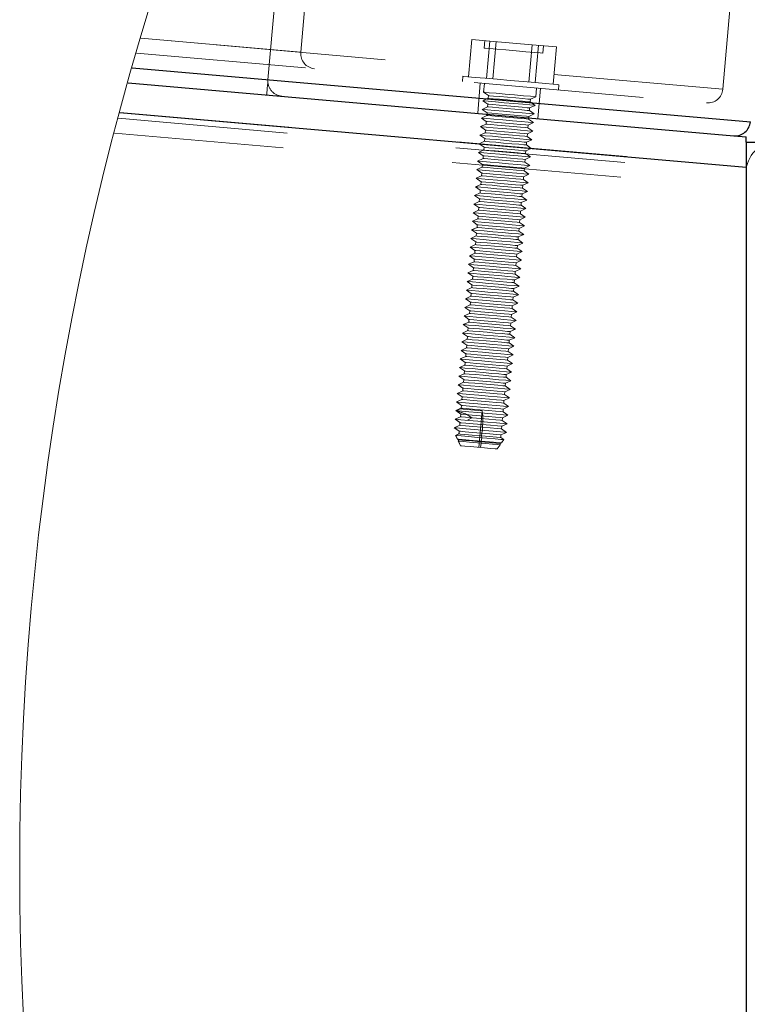
# Model space of a CAD drawing. Units: inches. Extents: x 0.3 to 33.8, y 0 to 21.6.
# Drawn here: x 15.2 to 15.6, y 18.9 to 19.5 of the extents above; entities that cross this region are included whole.
import ezdxf

# ---------------------------------------------------------------- set-up
doc = ezdxf.new("R2010")
doc.units = ezdxf.units.IN
doc.header["$MEASUREMENT"] = 0
doc.linetypes.add('HIDDEN', pattern=[0.075, 0.05, -0.025])
doc.layers.add('SLD-0', color=179, linetype='Continuous')
doc.dimstyles.new('SLDDIMSTYLE2', dxfattribs={"dimtxt": 0.18, "dimasz": 0.13, "dimexe": 0, "dimexo": 0.0625, "dimgap": 0, "dimtad": 0, "dimtih": 1, "dimtoh": 1, "dimdec": 0, "dimrnd": 1e-09, "dimzin": 0, "dimdsep": 46, "dimlunit": 5, "dimtxsty": 'Standard', "dimsah": 1, "dimcen": 0.09, "dimadec": 0, "dimazin": 0, "dimtfac": 0.13, "dimtdec": 0, "dimtofl": 0, "dimtmove": 0, "dimatfit": 3, "dimfxl": 1, "dimfrac": 2, "dimtolj": 1, "dimtzin": 0, "dimarcsym": 0})

msp = doc.modelspace()

# ---------------------------------------------------------------- linework, layer by layer
at = {"color": 7, "linetype": 'HIDDEN', "lineweight": 18}
for p, q in [((15.38061, 19.73304), (15.35726, 19.4662)), ((15.39684, 19.7137), (15.37661, 19.48244)), ((15.62565, 19.46065), (15.64589, 19.69191)), ((15.35882, 19.48399), (15.28228, 19.49069)), ((15.37661, 19.48244), (15.28228, 19.49069)), ((15.62565, 19.46065), (15.28228, 19.49069)), ((15.47566, 19.46796), (15.47759, 19.49002)), ((15.47759, 19.49002), (15.48818, 19.48909)), ((15.48519, 19.48936), (15.48481, 19.48494)), ((15.48625, 19.46704), (15.48818, 19.48909)), ((15.48818, 19.48909), (15.51315, 19.48691)), ((15.49003, 19.4667), (15.49196, 19.48876)), ((15.51122, 19.46485), (15.51315, 19.48691)), ((15.51315, 19.48691), (15.52752, 19.48565)), ((15.515, 19.46452), (15.51693, 19.48658)), ((15.51953, 19.48191), (15.51992, 19.48632)), ((15.2797, 19.48195), (15.61598, 19.45253)), ((15.52559, 19.46359), (15.52752, 19.48565)), ((15.35726, 19.4662), (15.27717, 19.47321)), ((15.64189, 19.4413), (15.27717, 19.47321)), ((15.47231, 19.46826), (15.47203, 19.46512)), ((15.48256, 19.4642), (15.48101, 19.44641)), ((15.48498, 19.46399), (15.48453, 19.45887)), ((15.52867, 19.46017), (15.52895, 19.4633)), ((15.48453, 19.45887), (15.48741, 19.45685)), ((15.51527, 19.45618), (15.51572, 19.4613)), ((15.51658, 19.4433), (15.51814, 19.46109)), ((15.48727, 19.45527), (15.48409, 19.45379)), ((15.48409, 19.45379), (15.48697, 19.45177)), ((15.48697, 19.45177), (15.48683, 19.45019)), ((15.48741, 19.45685), (15.48727, 19.45527)), ((15.51164, 19.44961), (15.51483, 19.4511)), ((15.51195, 19.45311), (15.51209, 19.45469)), ((15.51483, 19.4511), (15.51195, 19.45311)), ((15.51209, 19.45469), (15.51527, 19.45618)), ((15.26987, 19.44696), (15.63934, 19.41464)), ((15.48683, 19.45019), (15.48364, 19.44871)), ((15.48364, 19.44871), (15.48652, 19.44669)), ((15.48652, 19.44669), (15.48638, 19.44511)), ((15.5112, 19.44453), (15.51438, 19.44602)), ((15.51151, 19.44803), (15.51164, 19.44961)), ((15.51438, 19.44602), (15.51151, 19.44803)), ((15.26893, 19.44346), (15.63934, 19.41105)), ((15.48594, 19.44003), (15.48276, 19.43855)), ((15.48638, 19.44511), (15.4832, 19.44363)), ((15.4832, 19.44363), (15.48608, 19.44161)), ((15.48608, 19.44161), (15.48594, 19.44003)), ((15.51062, 19.43787), (15.51076, 19.43945)), ((15.51076, 19.43945), (15.51394, 19.44094)), ((15.51106, 19.44295), (15.5112, 19.44453)), ((15.51394, 19.44094), (15.51106, 19.44295)), ((15.26663, 19.43477), (15.63934, 19.40216)), ((15.4855, 19.43495), (15.48231, 19.43347)), ((15.48276, 19.43855), (15.48563, 19.43653)), ((15.48563, 19.43653), (15.4855, 19.43495)), ((15.51017, 19.43279), (15.51031, 19.43437)), ((15.51031, 19.43437), (15.5135, 19.43586)), ((15.5135, 19.43586), (15.51062, 19.43787)), ((15.48505, 19.42987), (15.48187, 19.42839)), ((15.48187, 19.42839), (15.48474, 19.42637)), ((15.48231, 19.43347), (15.48519, 19.43145)), ((15.48519, 19.43145), (15.48505, 19.42987)), ((15.50973, 19.42771), (15.50987, 19.42929)), ((15.50987, 19.42929), (15.51305, 19.43078)), ((15.51305, 19.43078), (15.51017, 19.43279)), ((15.48461, 19.42479), (15.48142, 19.4233)), ((15.48142, 19.4233), (15.4843, 19.42129)), ((15.48474, 19.42637), (15.48461, 19.42479)), ((15.50928, 19.42263), (15.50942, 19.42421)), ((15.51216, 19.42062), (15.50928, 19.42263)), ((15.50942, 19.42421), (15.51261, 19.4257)), ((15.51261, 19.4257), (15.50973, 19.42771)), ((15.48416, 19.41971), (15.48098, 19.41822)), ((15.48098, 19.41822), (15.48386, 19.41621)), ((15.48386, 19.41621), (15.48372, 19.41463)), ((15.4843, 19.42129), (15.48416, 19.41971)), ((15.50884, 19.41755), (15.50898, 19.41913)), ((15.51172, 19.41553), (15.50884, 19.41755)), ((15.50898, 19.41913), (15.51216, 19.42062)), ((15.48372, 19.41463), (15.48053, 19.41314)), ((15.48053, 19.41314), (15.48341, 19.41113)), ((15.48341, 19.41113), (15.48327, 19.40955)), ((15.50809, 19.40897), (15.51127, 19.41045)), ((15.50839, 19.41247), (15.50853, 19.41405)), ((15.51127, 19.41045), (15.50839, 19.41247)), ((15.50853, 19.41405), (15.51172, 19.41553)), ((15.48327, 19.40955), (15.48009, 19.40806)), ((15.48009, 19.40806), (15.48297, 19.40605)), ((15.48297, 19.40605), (15.48283, 19.40447)), ((15.50764, 19.40389), (15.51083, 19.40537)), ((15.50795, 19.40739), (15.50809, 19.40897)), ((15.51083, 19.40537), (15.50795, 19.40739)), ((15.48238, 19.39939), (15.4792, 19.3979)), ((15.48283, 19.40447), (15.47964, 19.40298)), ((15.47964, 19.40298), (15.48252, 19.40097)), ((15.48252, 19.40097), (15.48238, 19.39939)), ((15.50706, 19.39723), (15.5072, 19.39881)), ((15.5072, 19.39881), (15.51038, 19.40029)), ((15.50751, 19.40231), (15.50764, 19.40389)), ((15.51038, 19.40029), (15.50751, 19.40231)), ((15.48194, 19.39431), (15.47876, 19.39282)), ((15.4792, 19.3979), (15.48208, 19.39589)), ((15.48208, 19.39589), (15.48194, 19.39431)), ((15.50662, 19.39215), (15.50675, 19.39373)), ((15.50675, 19.39373), (15.50994, 19.39521)), ((15.50994, 19.39521), (15.50706, 19.39723)), ((15.48149, 19.38923), (15.47831, 19.38774)), ((15.47831, 19.38774), (15.48119, 19.38573)), ((15.47876, 19.39282), (15.48163, 19.39081)), ((15.48163, 19.39081), (15.48149, 19.38923)), ((15.50617, 19.38707), (15.50631, 19.38865)), ((15.50631, 19.38865), (15.50949, 19.39013)), ((15.50949, 19.39013), (15.50662, 19.39215)), ((15.48105, 19.38414), (15.47787, 19.38266)), ((15.47787, 19.38266), (15.48074, 19.38064)), ((15.48119, 19.38573), (15.48105, 19.38414)), ((15.50573, 19.38199), (15.50587, 19.38357)), ((15.50861, 19.37997), (15.50573, 19.38199)), ((15.50587, 19.38357), (15.50905, 19.38505)), ((15.50905, 19.38505), (15.50617, 19.38707)), ((15.48061, 19.37906), (15.47742, 19.37758)), ((15.47742, 19.37758), (15.4803, 19.37556)), ((15.4803, 19.37556), (15.48016, 19.37398)), ((15.48074, 19.38064), (15.48061, 19.37906)), ((15.50528, 19.37691), (15.50542, 19.37849)), ((15.50816, 19.37489), (15.50528, 19.37691)), ((15.50542, 19.37849), (15.50861, 19.37997)), ((15.48016, 19.37398), (15.47698, 19.3725)), ((15.47698, 19.3725), (15.47986, 19.37048)), ((15.47986, 19.37048), (15.47972, 19.3689)), ((15.50453, 19.36832), (15.50772, 19.36981)), ((15.50484, 19.37182), (15.50498, 19.3734)), ((15.50772, 19.36981), (15.50484, 19.37182)), ((15.50498, 19.3734), (15.50816, 19.37489)), ((15.47972, 19.3689), (15.47653, 19.36742)), ((15.47653, 19.36742), (15.47941, 19.3654)), ((15.47941, 19.3654), (15.47927, 19.36382)), ((15.50409, 19.36324), (15.50727, 19.36473)), ((15.50439, 19.36674), (15.50453, 19.36832)), ((15.50727, 19.36473), (15.50439, 19.36674)), ((15.47883, 19.35874), (15.47564, 19.35726)), ((15.47927, 19.36382), (15.47609, 19.36234)), ((15.47609, 19.36234), (15.47897, 19.36032)), ((15.47897, 19.36032), (15.47883, 19.35874)), ((15.50351, 19.35658), (15.50364, 19.35816)), ((15.50364, 19.35816), (15.50683, 19.35965)), ((15.50395, 19.36166), (15.50409, 19.36324)), ((15.50683, 19.35965), (15.50395, 19.36166)), ((15.47838, 19.35366), (15.4752, 19.35218)), ((15.47564, 19.35726), (15.47852, 19.35524)), ((15.47852, 19.35524), (15.47838, 19.35366)), ((15.50306, 19.3515), (15.5032, 19.35308)), ((15.5032, 19.35308), (15.50638, 19.35457)), ((15.50638, 19.35457), (15.50351, 19.35658)), ((15.47794, 19.34858), (15.47475, 19.3471)), ((15.47475, 19.3471), (15.47763, 19.34508)), ((15.4752, 19.35218), (15.47808, 19.35016)), ((15.47808, 19.35016), (15.47794, 19.34858)), ((15.50262, 19.34642), (15.50275, 19.348)), ((15.50275, 19.348), (15.50594, 19.34949)), ((15.50594, 19.34949), (15.50306, 19.3515)), ((15.47749, 19.3435), (15.47431, 19.34201)), ((15.47431, 19.34201), (15.47719, 19.34)), ((15.47763, 19.34508), (15.47749, 19.3435)), ((15.50217, 19.34134), (15.50231, 19.34292)), ((15.50505, 19.33933), (15.50217, 19.34134)), ((15.50231, 19.34292), (15.50549, 19.34441)), ((15.50549, 19.34441), (15.50262, 19.34642)), ((15.47705, 19.33842), (15.47387, 19.33693)), ((15.47387, 19.33693), (15.47674, 19.33492)), ((15.47674, 19.33492), (15.47661, 19.33334)), ((15.47719, 19.34), (15.47705, 19.33842)), ((15.50173, 19.33626), (15.50187, 19.33784)), ((15.50461, 19.33425), (15.50173, 19.33626)), ((15.50187, 19.33784), (15.50505, 19.33933)), ((15.47661, 19.33334), (15.47342, 19.33185)), ((15.47342, 19.33185), (15.4763, 19.32984)), ((15.4763, 19.32984), (15.47616, 19.32826)), ((15.50098, 19.32768), (15.50416, 19.32916)), ((15.50128, 19.33118), (15.50142, 19.33276)), ((15.50416, 19.32916), (15.50128, 19.33118)), ((15.50142, 19.33276), (15.50461, 19.33425)), ((15.47616, 19.32826), (15.47298, 19.32677)), ((15.47298, 19.32677), (15.47585, 19.32476)), ((15.47585, 19.32476), (15.47572, 19.32318)), ((15.50053, 19.3226), (15.50372, 19.32408)), ((15.50084, 19.3261), (15.50098, 19.32768)), ((15.50372, 19.32408), (15.50084, 19.3261)), ((15.47527, 19.3181), (15.47209, 19.31661)), ((15.47572, 19.32318), (15.47253, 19.32169)), ((15.47253, 19.32169), (15.47541, 19.31968)), ((15.47541, 19.31968), (15.47527, 19.3181)), ((15.49995, 19.31594), (15.50009, 19.31752)), ((15.50009, 19.31752), (15.50327, 19.319)), ((15.50039, 19.32102), (15.50053, 19.3226)), ((15.50327, 19.319), (15.50039, 19.32102)), ((15.47483, 19.31302), (15.47164, 19.31153)), ((15.47209, 19.31661), (15.47497, 19.3146)), ((15.47497, 19.3146), (15.47483, 19.31302)), ((15.4995, 19.31086), (15.49964, 19.31244)), ((15.49964, 19.31244), (15.50283, 19.31392)), ((15.50283, 19.31392), (15.49995, 19.31594)), ((15.47438, 19.30794), (15.4712, 19.30645)), ((15.4712, 19.30645), (15.47408, 19.30444)), ((15.47164, 19.31153), (15.47452, 19.30952)), ((15.47452, 19.30952), (15.47438, 19.30794)), ((15.49906, 19.30578), (15.4992, 19.30736)), ((15.50194, 19.30376), (15.49906, 19.30578)), ((15.4992, 19.30736), (15.50238, 19.30884)), ((15.50238, 19.30884), (15.4995, 19.31086)), ((15.47394, 19.30286), (15.47075, 19.30137)), ((15.47075, 19.30137), (15.47363, 19.29935)), ((15.47408, 19.30444), (15.47394, 19.30286)), ((15.49862, 19.3007), (15.49875, 19.30228)), ((15.50149, 19.29868), (15.49862, 19.3007)), ((15.49875, 19.30228), (15.50194, 19.30376)), ((15.47349, 19.29777), (15.47031, 19.29629)), ((15.47031, 19.29629), (15.47319, 19.29427)), ((15.47319, 19.29427), (15.47305, 19.29269)), ((15.47363, 19.29935), (15.47349, 19.29777)), ((15.49817, 19.29562), (15.49831, 19.2972)), ((15.50105, 19.2936), (15.49817, 19.29562)), ((15.49831, 19.2972), (15.50149, 19.29868)), ((15.47305, 19.29269), (15.46986, 19.29121)), ((15.46986, 19.29121), (15.47274, 19.28919)), ((15.47274, 19.28919), (15.4726, 19.28761)), ((15.49742, 19.28703), (15.5006, 19.28852)), ((15.49773, 19.29053), (15.49786, 19.29212)), ((15.5006, 19.28852), (15.49773, 19.29053)), ((15.49786, 19.29212), (15.50105, 19.2936)), ((15.47216, 19.28253), (15.46898, 19.28105)), ((15.4726, 19.28761), (15.46942, 19.28613)), ((15.46942, 19.28613), (15.4723, 19.28411)), ((15.4723, 19.28411), (15.47216, 19.28253)), ((15.49698, 19.28195), (15.50016, 19.28344)), ((15.49728, 19.28545), (15.49742, 19.28703)), ((15.50016, 19.28344), (15.49728, 19.28545)), ((15.47172, 19.27745), (15.46853, 19.27597)), ((15.46898, 19.28105), (15.47185, 19.27903)), ((15.47185, 19.27903), (15.47172, 19.27745)), ((15.49639, 19.27529), (15.49653, 19.27687)), ((15.49653, 19.27687), (15.49972, 19.27836)), ((15.49684, 19.28037), (15.49698, 19.28195)), ((15.49972, 19.27836), (15.49684, 19.28037)), ((15.47127, 19.27237), (15.46809, 19.27089)), ((15.46809, 19.27089), (15.47097, 19.26887)), ((15.47024, 19.27186), (15.46815, 19.27088)), ((15.46815, 19.27088), (15.47101, 19.26887)), ((15.46853, 19.27597), (15.47141, 19.27395)), ((15.46895, 19.27081), (15.47024, 19.27186)), ((15.47024, 19.27186), (15.48356, 19.27069)), ((15.47141, 19.27395), (15.47127, 19.27237)), ((15.49595, 19.27021), (15.49609, 19.27179)), ((15.49609, 19.27179), (15.49927, 19.27328)), ((15.49927, 19.27328), (15.49639, 19.27529)), ((15.47083, 19.26729), (15.46764, 19.26581)), ((15.46764, 19.26581), (15.47052, 19.26379)), ((15.47087, 19.26729), (15.4677, 19.2658)), ((15.4677, 19.2658), (15.47057, 19.26379)), ((15.47097, 19.26887), (15.47083, 19.26729)), ((15.47101, 19.26887), (15.47087, 19.26729)), ((15.47764, 19.26669), (15.47468, 19.26855)), ((15.47493, 19.26517), (15.47764, 19.26669)), ((15.48168, 19.24918), (15.48356, 19.27069)), ((15.4955, 19.26513), (15.49564, 19.26671)), ((15.49838, 19.26312), (15.4955, 19.26513)), ((15.49564, 19.26671), (15.49883, 19.2682)), ((15.49883, 19.2682), (15.49595, 19.27021)), ((15.47038, 19.26221), (15.4672, 19.26073)), ((15.4672, 19.26073), (15.47008, 19.25871)), ((15.47043, 19.26221), (15.46726, 19.26072)), ((15.46726, 19.26072), (15.47012, 19.25871)), ((15.47052, 19.26379), (15.47038, 19.26221)), ((15.47057, 19.26379), (15.47043, 19.26221)), ((15.48391, 19.25926), (15.48349, 19.25754)), ((15.48393, 19.26262), (15.4838, 19.26104)), ((15.4838, 19.26104), (15.48391, 19.25926)), ((15.48406, 19.26315), (15.48393, 19.26262)), ((15.49506, 19.26005), (15.4952, 19.26163)), ((15.49794, 19.25804), (15.49506, 19.26005)), ((15.4952, 19.26163), (15.49838, 19.26312)), ((15.46994, 19.25713), (15.46801, 19.25623)), ((15.46801, 19.25623), (15.46903, 19.25405)), ((15.46999, 19.25713), (15.46807, 19.25623)), ((15.46807, 19.25623), (15.46908, 19.25405)), ((15.46903, 19.25405), (15.46963, 19.25363)), ((15.46908, 19.25405), (15.46968, 19.25363)), ((15.46963, 19.25363), (15.46957, 19.25289)), ((15.46968, 19.25363), (15.46961, 19.25289)), ((15.47008, 19.25871), (15.46994, 19.25713)), ((15.47012, 19.25871), (15.46999, 19.25713)), ((15.48342, 19.25488), (15.48313, 19.25282)), ((15.48349, 19.25754), (15.48335, 19.25596)), ((15.48335, 19.25596), (15.48342, 19.25488)), ((15.49462, 19.25497), (15.49475, 19.25655)), ((15.49636, 19.25375), (15.49462, 19.25497)), ((15.49475, 19.25655), (15.49794, 19.25804)), ((15.49498, 19.25178), (15.49636, 19.25375)), ((15.46957, 19.25289), (15.47086, 19.25012)), ((15.46961, 19.25289), (15.4709, 19.25012)), ((15.48298, 19.25172), (15.48262, 19.24909)), ((15.48305, 19.25246), (15.48298, 19.25172)), ((15.48313, 19.25282), (15.48305, 19.25246)), ((15.49249, 19.24823), (15.49424, 19.25074)), ((15.49424, 19.25074), (15.49431, 19.25147)), ((15.49431, 19.25147), (15.49498, 19.25178))]:
    msp.add_line(p, q, dxfattribs=at)
at = {"color": 7, "linetype": 'Continuous', "lineweight": 25}
for p, q in [((15.27717, 19.47321), (15.64189, 19.4413)), ((15.27469, 19.46446), (15.63221, 19.43319)), ((15.26987, 19.44696), (15.63934, 19.41464)), ((15.63221, 19.43319), (15.63934, 19.43256)), ((15.63934, 19.42929), (15.63934, 19.43256)), ((15.63934, 19.42929), (15.63934, 18.57214)), ((15.63934, 19.42929), (16.21077, 19.42929))]:
    msp.add_line(p, q, dxfattribs=at)
at = {"color": 7, "linetype": 'HIDDEN', "lineweight": 18, "flags": 128}
for points in [[(15.48481, 19.48494), (15.4854, 19.48489), (15.48795, 19.48467), (15.49221, 19.4843), (15.49768, 19.48382), (15.50368, 19.48329), (15.50951, 19.48278), (15.51445, 19.48235), (15.5179, 19.48205), (15.51947, 19.48191), (15.51953, 19.48191)], [(15.35726, 19.4662), (15.35711, 19.46447), (15.35696, 19.4628), (15.35683, 19.46126), (15.35671, 19.45991), (15.35661, 19.45881), (15.35654, 19.45799), (15.3565, 19.45748), (15.35648, 19.45731)], [(15.47231, 19.46826), (15.47279, 19.46821), (15.47524, 19.468), (15.47956, 19.46762), (15.48545, 19.46711), (15.49247, 19.46649), (15.50009, 19.46583), (15.50775, 19.46515), (15.51488, 19.46453), (15.52095, 19.464), (15.52552, 19.4636), (15.52824, 19.46336), (15.52895, 19.4633)], [(15.48453, 19.45887), (15.48514, 19.45882), (15.48769, 19.45859), (15.49188, 19.45823), (15.49716, 19.45776), (15.50281, 19.45727), (15.50806, 19.45681), (15.51222, 19.45645), (15.51471, 19.45623), (15.51527, 19.45618)], [(15.48409, 19.45379), (15.4847, 19.45373), (15.48724, 19.45351), (15.49143, 19.45315), (15.49671, 19.45268), (15.50236, 19.45219), (15.50762, 19.45173), (15.51177, 19.45137), (15.51426, 19.45115), (15.51483, 19.4511)], [(15.48697, 19.45177), (15.48754, 19.45172), (15.48985, 19.45152), (15.49361, 19.45119), (15.49823, 19.45079), (15.50302, 19.45037), (15.50724, 19.45), (15.51025, 19.44974), (15.5116, 19.44962), (15.51164, 19.44961)], [(15.48727, 19.45527), (15.48784, 19.45522), (15.49016, 19.45502), (15.49391, 19.45469), (15.49854, 19.45429), (15.50332, 19.45387), (15.50754, 19.4535), (15.51056, 19.45324), (15.5119, 19.45312), (15.51195, 19.45311)], [(15.48741, 19.45685), (15.48798, 19.4568), (15.4903, 19.4566), (15.49405, 19.45627), (15.49867, 19.45587), (15.50346, 19.45545), (15.50768, 19.45508), (15.51069, 19.45482), (15.51204, 19.4547), (15.51209, 19.45469)], [(15.48364, 19.44871), (15.48425, 19.44865), (15.4868, 19.44843), (15.49099, 19.44806), (15.49627, 19.4476), (15.50192, 19.44711), (15.50717, 19.44665), (15.51133, 19.44629), (15.51382, 19.44607), (15.51438, 19.44602)], [(15.48652, 19.44669), (15.48709, 19.44664), (15.48941, 19.44644), (15.49316, 19.44611), (15.49779, 19.44571), (15.50257, 19.44529), (15.50679, 19.44492), (15.50981, 19.44466), (15.51115, 19.44454), (15.5112, 19.44453)], [(15.48683, 19.45019), (15.4874, 19.45014), (15.48972, 19.44994), (15.49347, 19.44961), (15.49809, 19.44921), (15.50288, 19.44879), (15.5071, 19.44842), (15.51011, 19.44816), (15.51146, 19.44804), (15.51151, 19.44803)], [(15.4832, 19.44363), (15.48381, 19.44357), (15.48635, 19.44335), (15.49055, 19.44298), (15.49582, 19.44252), (15.50147, 19.44203), (15.50673, 19.44157), (15.51088, 19.44121), (15.51337, 19.44099), (15.51394, 19.44094)], [(15.48594, 19.44003), (15.48651, 19.43998), (15.48883, 19.43978), (15.49258, 19.43945), (15.4972, 19.43905), (15.50199, 19.43863), (15.50621, 19.43826), (15.50922, 19.43799), (15.51057, 19.43788), (15.51062, 19.43787)], [(15.48608, 19.44161), (15.48665, 19.44156), (15.48896, 19.44136), (15.49272, 19.44103), (15.49734, 19.44063), (15.50213, 19.44021), (15.50635, 19.43984), (15.50936, 19.43957), (15.51071, 19.43946), (15.51076, 19.43945)], [(15.48638, 19.44511), (15.48696, 19.44506), (15.48927, 19.44486), (15.49303, 19.44453), (15.49765, 19.44413), (15.50243, 19.44371), (15.50665, 19.44334), (15.50967, 19.44308), (15.51101, 19.44296), (15.51106, 19.44295)], [(15.48276, 19.43855), (15.48336, 19.43849), (15.48591, 19.43827), (15.4901, 19.4379), (15.49538, 19.43744), (15.50103, 19.43695), (15.50628, 19.43649), (15.51044, 19.43612), (15.51293, 19.43591), (15.5135, 19.43586)], [(15.4855, 19.43495), (15.48607, 19.4349), (15.48838, 19.4347), (15.49214, 19.43437), (15.49676, 19.43397), (15.50154, 19.43355), (15.50576, 19.43318), (15.50878, 19.43291), (15.51013, 19.4328), (15.51017, 19.43279)], [(15.48563, 19.43653), (15.4862, 19.43648), (15.48852, 19.43628), (15.49227, 19.43595), (15.4969, 19.43555), (15.50168, 19.43513), (15.5059, 19.43476), (15.50892, 19.43449), (15.51026, 19.43438), (15.51031, 19.43437)], [(15.48187, 19.42839), (15.48247, 19.42833), (15.48502, 19.42811), (15.48921, 19.42774), (15.49449, 19.42728), (15.50014, 19.42679), (15.50539, 19.42633), (15.50955, 19.42596), (15.51204, 19.42575), (15.51261, 19.4257)], [(15.48231, 19.43347), (15.48292, 19.43341), (15.48546, 19.43319), (15.48966, 19.43282), (15.49493, 19.43236), (15.50058, 19.43187), (15.50584, 19.43141), (15.50999, 19.43104), (15.51249, 19.43083), (15.51305, 19.43078)], [(15.48505, 19.42987), (15.48562, 19.42982), (15.48794, 19.42962), (15.49169, 19.42929), (15.49631, 19.42888), (15.5011, 19.42847), (15.50532, 19.4281), (15.50833, 19.42783), (15.50968, 19.42772), (15.50973, 19.42771)], [(15.48519, 19.43145), (15.48576, 19.4314), (15.48808, 19.4312), (15.49183, 19.43087), (15.49645, 19.43046), (15.50124, 19.43005), (15.50546, 19.42968), (15.50847, 19.42941), (15.50982, 19.4293), (15.50987, 19.42929)], [(15.48142, 19.4233), (15.48203, 19.42325), (15.48457, 19.42303), (15.48877, 19.42266), (15.49405, 19.4222), (15.49969, 19.42171), (15.50495, 19.42125), (15.5091, 19.42088), (15.5116, 19.42066), (15.51216, 19.42062)], [(15.48461, 19.42479), (15.48518, 19.42474), (15.48749, 19.42454), (15.49125, 19.42421), (15.49587, 19.4238), (15.50066, 19.42339), (15.50488, 19.42302), (15.50789, 19.42275), (15.50924, 19.42263), (15.50928, 19.42263)], [(15.48474, 19.42637), (15.48532, 19.42632), (15.48763, 19.42612), (15.49139, 19.42579), (15.49601, 19.42538), (15.50079, 19.42497), (15.50501, 19.4246), (15.50803, 19.42433), (15.50937, 19.42421), (15.50942, 19.42421)], [(15.48098, 19.41822), (15.48159, 19.41817), (15.48413, 19.41795), (15.48832, 19.41758), (15.4936, 19.41712), (15.49925, 19.41663), (15.50451, 19.41617), (15.50866, 19.4158), (15.51115, 19.41558), (15.51172, 19.41553)], [(15.48386, 19.41621), (15.48443, 19.41616), (15.48674, 19.41596), (15.4905, 19.41563), (15.49512, 19.41522), (15.4999, 19.4148), (15.50413, 19.41444), (15.50714, 19.41417), (15.50849, 19.41405), (15.50853, 19.41405)], [(15.48416, 19.41971), (15.48473, 19.41966), (15.48705, 19.41946), (15.4908, 19.41913), (15.49542, 19.41872), (15.50021, 19.4183), (15.50443, 19.41794), (15.50744, 19.41767), (15.50879, 19.41755), (15.50884, 19.41755)], [(15.4843, 19.42129), (15.48487, 19.42124), (15.48719, 19.42104), (15.49094, 19.42071), (15.49556, 19.4203), (15.50035, 19.41988), (15.50457, 19.41952), (15.50758, 19.41925), (15.50893, 19.41913), (15.50898, 19.41913)], [(15.48053, 19.41314), (15.48114, 19.41309), (15.48369, 19.41287), (15.48788, 19.4125), (15.49316, 19.41204), (15.4988, 19.41154), (15.50406, 19.41108), (15.50822, 19.41072), (15.51071, 19.4105), (15.51127, 19.41045)], [(15.48341, 19.41113), (15.48398, 19.41108), (15.4863, 19.41088), (15.49005, 19.41055), (15.49467, 19.41014), (15.49946, 19.40972), (15.50368, 19.40935), (15.50669, 19.40909), (15.50804, 19.40897), (15.50809, 19.40897)], [(15.48372, 19.41463), (15.48429, 19.41458), (15.4866, 19.41438), (15.49036, 19.41405), (15.49498, 19.41364), (15.49977, 19.41322), (15.50399, 19.41286), (15.507, 19.41259), (15.50835, 19.41247), (15.50839, 19.41247)], [(15.48009, 19.40806), (15.4807, 19.40801), (15.48324, 19.40779), (15.48743, 19.40742), (15.49271, 19.40696), (15.49836, 19.40646), (15.50362, 19.406), (15.50777, 19.40564), (15.51026, 19.40542), (15.51083, 19.40537)], [(15.48297, 19.40605), (15.48354, 19.406), (15.48585, 19.40579), (15.48961, 19.40547), (15.49423, 19.40506), (15.49902, 19.40464), (15.50324, 19.40427), (15.50625, 19.40401), (15.5076, 19.40389), (15.50764, 19.40389)], [(15.48327, 19.40955), (15.48384, 19.4095), (15.48616, 19.40929), (15.48991, 19.40897), (15.49454, 19.40856), (15.49932, 19.40814), (15.50354, 19.40777), (15.50656, 19.40751), (15.5079, 19.40739), (15.50795, 19.40739)], [(15.47964, 19.40298), (15.48025, 19.40293), (15.4828, 19.40271), (15.48699, 19.40234), (15.49227, 19.40188), (15.49792, 19.40138), (15.50317, 19.40092), (15.50733, 19.40056), (15.50982, 19.40034), (15.51038, 19.40029)], [(15.48238, 19.39939), (15.48295, 19.39934), (15.48527, 19.39913), (15.48902, 19.39881), (15.49365, 19.3984), (15.49843, 19.39798), (15.50265, 19.39761), (15.50567, 19.39735), (15.50701, 19.39723), (15.50706, 19.39723)], [(15.48252, 19.40097), (15.48309, 19.40092), (15.48541, 19.40071), (15.48916, 19.40039), (15.49379, 19.39998), (15.49857, 19.39956), (15.50279, 19.39919), (15.50581, 19.39893), (15.50715, 19.39881), (15.5072, 19.39881)], [(15.48283, 19.40447), (15.4834, 19.40442), (15.48572, 19.40421), (15.48947, 19.40389), (15.49409, 19.40348), (15.49888, 19.40306), (15.5031, 19.40269), (15.50611, 19.40243), (15.50746, 19.40231), (15.50751, 19.40231)], [(15.4792, 19.3979), (15.47981, 19.39785), (15.48235, 19.39763), (15.48655, 19.39726), (15.49182, 19.3968), (15.49747, 19.3963), (15.50273, 19.39584), (15.50688, 19.39548), (15.50937, 19.39526), (15.50994, 19.39521)], [(15.48194, 19.39431), (15.48251, 19.39426), (15.48483, 19.39405), (15.48858, 19.39372), (15.4932, 19.39332), (15.49799, 19.3929), (15.50221, 19.39253), (15.50522, 19.39227), (15.50657, 19.39215), (15.50662, 19.39215)], [(15.48208, 19.39589), (15.48265, 19.39584), (15.48496, 19.39563), (15.48872, 19.3953), (15.49334, 19.3949), (15.49813, 19.39448), (15.50235, 19.39411), (15.50536, 19.39385), (15.50671, 19.39373), (15.50675, 19.39373)], [(15.47831, 19.38774), (15.47892, 19.38769), (15.48146, 19.38746), (15.48566, 19.3871), (15.49093, 19.38664), (15.49658, 19.38614), (15.50184, 19.38568), (15.50599, 19.38532), (15.50848, 19.3851), (15.50905, 19.38505)], [(15.47876, 19.39282), (15.47936, 19.39277), (15.48191, 19.39255), (15.4861, 19.39218), (15.49138, 19.39172), (15.49703, 19.39122), (15.50228, 19.39076), (15.50644, 19.3904), (15.50893, 19.39018), (15.50949, 19.39013)], [(15.48149, 19.38923), (15.48207, 19.38918), (15.48438, 19.38897), (15.48814, 19.38864), (15.49276, 19.38824), (15.49754, 19.38782), (15.50176, 19.38745), (15.50478, 19.38719), (15.50612, 19.38707), (15.50617, 19.38707)], [(15.48163, 19.39081), (15.4822, 19.39076), (15.48452, 19.39055), (15.48827, 19.39022), (15.4929, 19.38982), (15.49768, 19.3894), (15.5019, 19.38903), (15.50492, 19.38877), (15.50626, 19.38865), (15.50631, 19.38865)], [(15.47787, 19.38266), (15.47847, 19.38261), (15.48102, 19.38238), (15.48521, 19.38202), (15.49049, 19.38156), (15.49614, 19.38106), (15.50139, 19.3806), (15.50555, 19.38024), (15.50804, 19.38002), (15.50861, 19.37997)], [(15.48105, 19.38414), (15.48162, 19.38409), (15.48394, 19.38389), (15.48769, 19.38356), (15.49231, 19.38316), (15.4971, 19.38274), (15.50132, 19.38237), (15.50433, 19.38211), (15.50568, 19.38199), (15.50573, 19.38199)], [(15.48119, 19.38573), (15.48176, 19.38567), (15.48408, 19.38547), (15.48783, 19.38514), (15.49245, 19.38474), (15.49724, 19.38432), (15.50146, 19.38395), (15.50447, 19.38369), (15.50582, 19.38357), (15.50587, 19.38357)], [(15.47742, 19.37758), (15.47803, 19.37753), (15.48057, 19.3773), (15.48477, 19.37694), (15.49004, 19.37647), (15.49569, 19.37598), (15.50095, 19.37552), (15.5051, 19.37516), (15.5076, 19.37494), (15.50816, 19.37489)], [(15.4803, 19.37556), (15.48087, 19.37551), (15.48319, 19.37531), (15.48694, 19.37498), (15.49156, 19.37458), (15.49635, 19.37416), (15.50057, 19.37379), (15.50358, 19.37353), (15.50493, 19.37341), (15.50498, 19.3734)], [(15.48061, 19.37906), (15.48118, 19.37901), (15.48349, 19.37881), (15.48725, 19.37848), (15.49187, 19.37808), (15.49665, 19.37766), (15.50088, 19.37729), (15.50389, 19.37703), (15.50524, 19.37691), (15.50528, 19.37691)], [(15.48074, 19.38064), (15.48132, 19.38059), (15.48363, 19.38039), (15.48739, 19.38006), (15.49201, 19.37966), (15.49679, 19.37924), (15.50101, 19.37887), (15.50403, 19.37861), (15.50537, 19.37849), (15.50542, 19.37849)], [(15.47698, 19.3725), (15.47759, 19.37245), (15.48013, 19.37222), (15.48432, 19.37186), (15.4896, 19.37139), (15.49525, 19.3709), (15.50051, 19.37044), (15.50466, 19.37008), (15.50715, 19.36986), (15.50772, 19.36981)], [(15.47986, 19.37048), (15.48043, 19.37043), (15.48274, 19.37023), (15.4865, 19.3699), (15.49112, 19.3695), (15.4959, 19.36908), (15.50012, 19.36871), (15.50314, 19.36845), (15.50449, 19.36833), (15.50453, 19.36832)], [(15.48016, 19.37398), (15.48073, 19.37393), (15.48305, 19.37373), (15.4868, 19.3734), (15.49142, 19.373), (15.49621, 19.37258), (15.50043, 19.37221), (15.50344, 19.37195), (15.50479, 19.37183), (15.50484, 19.37182)], [(15.47653, 19.36742), (15.47714, 19.36736), (15.47968, 19.36714), (15.48388, 19.36678), (15.48916, 19.36631), (15.4948, 19.36582), (15.50006, 19.36536), (15.50422, 19.365), (15.50671, 19.36478), (15.50727, 19.36473)], [(15.47941, 19.3654), (15.47998, 19.36535), (15.4823, 19.36515), (15.48605, 19.36482), (15.49067, 19.36442), (15.49546, 19.364), (15.49968, 19.36363), (15.50269, 19.36337), (15.50404, 19.36325), (15.50409, 19.36324)], [(15.47972, 19.3689), (15.48029, 19.36885), (15.4826, 19.36865), (15.48636, 19.36832), (15.49098, 19.36792), (15.49577, 19.3675), (15.49999, 19.36713), (15.503, 19.36687), (15.50435, 19.36675), (15.50439, 19.36674)], [(15.47609, 19.36234), (15.4767, 19.36228), (15.47924, 19.36206), (15.48343, 19.36169), (15.48871, 19.36123), (15.49436, 19.36074), (15.49962, 19.36028), (15.50377, 19.35992), (15.50626, 19.3597), (15.50683, 19.35965)], [(15.47883, 19.35874), (15.4794, 19.35869), (15.48171, 19.35849), (15.48547, 19.35816), (15.49009, 19.35776), (15.49488, 19.35734), (15.4991, 19.35697), (15.50211, 19.3567), (15.50346, 19.35659), (15.50351, 19.35658)], [(15.47897, 19.36032), (15.47954, 19.36027), (15.48185, 19.36007), (15.48561, 19.35974), (15.49023, 19.35934), (15.49501, 19.35892), (15.49924, 19.35855), (15.50225, 19.35828), (15.5036, 19.35817), (15.50364, 19.35816)], [(15.47927, 19.36382), (15.47984, 19.36377), (15.48216, 19.36357), (15.48591, 19.36324), (15.49054, 19.36284), (15.49532, 19.36242), (15.49954, 19.36205), (15.50256, 19.36179), (15.5039, 19.36167), (15.50395, 19.36166)], [(15.47564, 19.35726), (15.47625, 19.3572), (15.4788, 19.35698), (15.48299, 19.35661), (15.48827, 19.35615), (15.49392, 19.35566), (15.49917, 19.3552), (15.50333, 19.35483), (15.50582, 19.35462), (15.50638, 19.35457)], [(15.47838, 19.35366), (15.47895, 19.35361), (15.48127, 19.35341), (15.48502, 19.35308), (15.48965, 19.35268), (15.49443, 19.35226), (15.49865, 19.35189), (15.50167, 19.35162), (15.50301, 19.35151), (15.50306, 19.3515)], [(15.47852, 19.35524), (15.47909, 19.35519), (15.48141, 19.35499), (15.48516, 19.35466), (15.48978, 19.35426), (15.49457, 19.35384), (15.49879, 19.35347), (15.5018, 19.3532), (15.50315, 19.35309), (15.5032, 19.35308)], [(15.47475, 19.3471), (15.47536, 19.34704), (15.47791, 19.34682), (15.4821, 19.34645), (15.48738, 19.34599), (15.49303, 19.3455), (15.49828, 19.34504), (15.50244, 19.34467), (15.50493, 19.34446), (15.50549, 19.34441)], [(15.4752, 19.35218), (15.47581, 19.35212), (15.47835, 19.3519), (15.48254, 19.35153), (15.48782, 19.35107), (15.49347, 19.35058), (15.49873, 19.35012), (15.50288, 19.34975), (15.50537, 19.34954), (15.50594, 19.34949)], [(15.47794, 19.34858), (15.47851, 19.34853), (15.48083, 19.34833), (15.48458, 19.348), (15.4892, 19.34759), (15.49399, 19.34718), (15.49821, 19.34681), (15.50122, 19.34654), (15.50257, 19.34643), (15.50262, 19.34642)], [(15.47808, 19.35016), (15.47865, 19.35011), (15.48096, 19.34991), (15.48472, 19.34958), (15.48934, 19.34918), (15.49413, 19.34876), (15.49835, 19.34839), (15.50136, 19.34812), (15.50271, 19.34801), (15.50275, 19.348)], [(15.47431, 19.34201), (15.47492, 19.34196), (15.47746, 19.34174), (15.48166, 19.34137), (15.48693, 19.34091), (15.49258, 19.34042), (15.49784, 19.33996), (15.50199, 19.33959), (15.50448, 19.33938), (15.50505, 19.33933)], [(15.47749, 19.3435), (15.47807, 19.34345), (15.48038, 19.34325), (15.48414, 19.34292), (15.48876, 19.34251), (15.49354, 19.3421), (15.49776, 19.34173), (15.50078, 19.34146), (15.50212, 19.34134), (15.50217, 19.34134)], [(15.47763, 19.34508), (15.4782, 19.34503), (15.48052, 19.34483), (15.48427, 19.3445), (15.4889, 19.3441), (15.49368, 19.34368), (15.4979, 19.34331), (15.50092, 19.34304), (15.50226, 19.34293), (15.50231, 19.34292)], [(15.47387, 19.33693), (15.47447, 19.33688), (15.47702, 19.33666), (15.48121, 19.33629), (15.48649, 19.33583), (15.49214, 19.33534), (15.49739, 19.33488), (15.50155, 19.33451), (15.50404, 19.33429), (15.50461, 19.33425)], [(15.47674, 19.33492), (15.47731, 19.33487), (15.47963, 19.33467), (15.48338, 19.33434), (15.48801, 19.33393), (15.49279, 19.33352), (15.49701, 19.33315), (15.50003, 19.33288), (15.50137, 19.33276), (15.50142, 19.33276)], [(15.47705, 19.33842), (15.47762, 19.33837), (15.47994, 19.33817), (15.48369, 19.33784), (15.48831, 19.33743), (15.4931, 19.33701), (15.49732, 19.33665), (15.50033, 19.33638), (15.50168, 19.33626), (15.50173, 19.33626)], [(15.47719, 19.34), (15.47776, 19.33995), (15.48007, 19.33975), (15.48383, 19.33942), (15.48845, 19.33901), (15.49324, 19.3386), (15.49746, 19.33823), (15.50047, 19.33796), (15.50182, 19.33785), (15.50187, 19.33784)], [(15.47342, 19.33185), (15.47403, 19.3318), (15.47657, 19.33158), (15.48077, 19.33121), (15.48604, 19.33075), (15.49169, 19.33026), (15.49695, 19.3298), (15.5011, 19.32943), (15.5036, 19.32921), (15.50416, 19.32916)], [(15.4763, 19.32984), (15.47687, 19.32979), (15.47919, 19.32959), (15.48294, 19.32926), (15.48756, 19.32885), (15.49235, 19.32843), (15.49657, 19.32806), (15.49958, 19.3278), (15.50093, 19.32768), (15.50098, 19.32768)], [(15.47661, 19.33334), (15.47718, 19.33329), (15.47949, 19.33309), (15.48325, 19.33276), (15.48787, 19.33235), (15.49265, 19.33193), (15.49688, 19.33157), (15.49989, 19.3313), (15.50124, 19.33118), (15.50128, 19.33118)], [(15.47298, 19.32677), (15.47359, 19.32672), (15.47613, 19.3265), (15.48032, 19.32613), (15.4856, 19.32567), (15.49125, 19.32517), (15.4965, 19.32471), (15.50066, 19.32435), (15.50315, 19.32413), (15.50372, 19.32408)], [(15.47585, 19.32476), (15.47643, 19.32471), (15.47874, 19.32451), (15.4825, 19.32418), (15.48712, 19.32377), (15.4919, 19.32335), (15.49612, 19.32298), (15.49914, 19.32272), (15.50048, 19.3226), (15.50053, 19.3226)], [(15.47616, 19.32826), (15.47673, 19.32821), (15.47905, 19.32801), (15.4828, 19.32768), (15.48742, 19.32727), (15.49221, 19.32685), (15.49643, 19.32648), (15.49944, 19.32622), (15.50079, 19.3261), (15.50084, 19.3261)], [(15.47253, 19.32169), (15.47314, 19.32164), (15.47568, 19.32142), (15.47988, 19.32105), (15.48516, 19.32059), (15.4908, 19.32009), (15.49606, 19.31963), (15.50021, 19.31927), (15.50271, 19.31905), (15.50327, 19.319)], [(15.47527, 19.3181), (15.47584, 19.31805), (15.47816, 19.31784), (15.48191, 19.31752), (15.48654, 19.31711), (15.49132, 19.31669), (15.49554, 19.31632), (15.49856, 19.31606), (15.4999, 19.31594), (15.49995, 19.31594)], [(15.47541, 19.31968), (15.47598, 19.31963), (15.4783, 19.31942), (15.48205, 19.3191), (15.48667, 19.31869), (15.49146, 19.31827), (15.49568, 19.3179), (15.49869, 19.31764), (15.50004, 19.31752), (15.50009, 19.31752)], [(15.47572, 19.32318), (15.47629, 19.32313), (15.4786, 19.32293), (15.48236, 19.3226), (15.48698, 19.32219), (15.49177, 19.32177), (15.49599, 19.3214), (15.499, 19.32114), (15.50035, 19.32102), (15.50039, 19.32102)], [(15.47209, 19.31661), (15.4727, 19.31656), (15.47524, 19.31634), (15.47943, 19.31597), (15.48471, 19.31551), (15.49036, 19.31501), (15.49562, 19.31455), (15.49977, 19.31419), (15.50226, 19.31397), (15.50283, 19.31392)], [(15.47483, 19.31302), (15.4754, 19.31297), (15.47771, 19.31276), (15.48147, 19.31244), (15.48609, 19.31203), (15.49088, 19.31161), (15.4951, 19.31124), (15.49811, 19.31098), (15.49946, 19.31086), (15.4995, 19.31086)], [(15.47497, 19.3146), (15.47554, 19.31455), (15.47785, 19.31434), (15.48161, 19.31402), (15.48623, 19.31361), (15.49101, 19.31319), (15.49524, 19.31282), (15.49825, 19.31256), (15.4996, 19.31244), (15.49964, 19.31244)], [(15.4712, 19.30645), (15.47181, 19.3064), (15.47435, 19.30617), (15.47854, 19.30581), (15.48382, 19.30535), (15.48947, 19.30485), (15.49473, 19.30439), (15.49888, 19.30403), (15.50137, 19.30381), (15.50194, 19.30376)], [(15.47164, 19.31153), (15.47225, 19.31148), (15.4748, 19.31126), (15.47899, 19.31089), (15.48427, 19.31043), (15.48991, 19.30993), (15.49517, 19.30947), (15.49933, 19.30911), (15.50182, 19.30889), (15.50238, 19.30884)], [(15.47438, 19.30794), (15.47495, 19.30789), (15.47727, 19.30768), (15.48102, 19.30735), (15.48565, 19.30695), (15.49043, 19.30653), (15.49465, 19.30616), (15.49767, 19.3059), (15.49901, 19.30578), (15.49906, 19.30578)], [(15.47452, 19.30952), (15.47509, 19.30947), (15.47741, 19.30926), (15.48116, 19.30894), (15.48578, 19.30853), (15.49057, 19.30811), (15.49479, 19.30774), (15.4978, 19.30748), (15.49915, 19.30736), (15.4992, 19.30736)], [(15.47075, 19.30137), (15.47136, 19.30132), (15.47391, 19.30109), (15.4781, 19.30073), (15.48338, 19.30027), (15.48903, 19.29977), (15.49428, 19.29931), (15.49844, 19.29895), (15.50093, 19.29873), (15.50149, 19.29868)], [(15.47394, 19.30286), (15.47451, 19.3028), (15.47683, 19.3026), (15.48058, 19.30227), (15.4852, 19.30187), (15.48999, 19.30145), (15.49421, 19.30108), (15.49722, 19.30082), (15.49857, 19.3007), (15.49862, 19.3007)], [(15.47408, 19.30444), (15.47465, 19.30439), (15.47696, 19.30418), (15.48072, 19.30385), (15.48534, 19.30345), (15.49013, 19.30303), (15.49435, 19.30266), (15.49736, 19.3024), (15.49871, 19.30228), (15.49875, 19.30228)], [(15.47031, 19.29629), (15.47092, 19.29624), (15.47346, 19.29601), (15.47766, 19.29565), (15.48293, 19.29519), (15.48858, 19.29469), (15.49384, 19.29423), (15.49799, 19.29387), (15.50048, 19.29365), (15.50105, 19.2936)], [(15.47319, 19.29427), (15.47376, 19.29422), (15.47607, 19.29402), (15.47983, 19.29369), (15.48445, 19.29329), (15.48924, 19.29287), (15.49346, 19.2925), (15.49647, 19.29224), (15.49782, 19.29212), (15.49786, 19.29212)], [(15.47349, 19.29777), (15.47407, 19.29772), (15.47638, 19.29752), (15.48014, 19.29719), (15.48476, 19.29679), (15.48954, 19.29637), (15.49376, 19.296), (15.49678, 19.29574), (15.49812, 19.29562), (15.49817, 19.29562)], [(15.47363, 19.29935), (15.4742, 19.29931), (15.47652, 19.2991), (15.48027, 19.29877), (15.4849, 19.29837), (15.48968, 19.29795), (15.4939, 19.29758), (15.49692, 19.29732), (15.49826, 19.2972), (15.49831, 19.2972)], [(15.46986, 19.29121), (15.47047, 19.29116), (15.47302, 19.29093), (15.47721, 19.29057), (15.48249, 19.2901), (15.48814, 19.28961), (15.49339, 19.28915), (15.49755, 19.28879), (15.50004, 19.28857), (15.5006, 19.28852)], [(15.47274, 19.28919), (15.47331, 19.28914), (15.47563, 19.28894), (15.47938, 19.28861), (15.48401, 19.28821), (15.48879, 19.28779), (15.49301, 19.28742), (15.49603, 19.28716), (15.49737, 19.28704), (15.49742, 19.28703)], [(15.47305, 19.29269), (15.47362, 19.29264), (15.47594, 19.29244), (15.47969, 19.29211), (15.48431, 19.29171), (15.4891, 19.29129), (15.49332, 19.29092), (15.49633, 19.29066), (15.49768, 19.29054), (15.49773, 19.29053)], [(15.46942, 19.28613), (15.47003, 19.28608), (15.47257, 19.28585), (15.47677, 19.28549), (15.48204, 19.28502), (15.48769, 19.28453), (15.49295, 19.28407), (15.4971, 19.28371), (15.49959, 19.28349), (15.50016, 19.28344)], [(15.47216, 19.28253), (15.47273, 19.28248), (15.47505, 19.28228), (15.4788, 19.28195), (15.48342, 19.28155), (15.48821, 19.28113), (15.49243, 19.28076), (15.49544, 19.2805), (15.49679, 19.28038), (15.49684, 19.28037)], [(15.4723, 19.28411), (15.47287, 19.28406), (15.47519, 19.28386), (15.47894, 19.28353), (15.48356, 19.28313), (15.48835, 19.28271), (15.49257, 19.28234), (15.49558, 19.28208), (15.49693, 19.28196), (15.49698, 19.28195)], [(15.4726, 19.28761), (15.47318, 19.28756), (15.47549, 19.28736), (15.47925, 19.28703), (15.48387, 19.28663), (15.48865, 19.28621), (15.49287, 19.28584), (15.49589, 19.28558), (15.49724, 19.28546), (15.49728, 19.28545)], [(15.46898, 19.28105), (15.46958, 19.28099), (15.47213, 19.28077), (15.47632, 19.28041), (15.4816, 19.27994), (15.48725, 19.27945), (15.4925, 19.27899), (15.49666, 19.27863), (15.49915, 19.27841), (15.49972, 19.27836)], [(15.47172, 19.27745), (15.47229, 19.2774), (15.4746, 19.2772), (15.47836, 19.27687), (15.48298, 19.27647), (15.48776, 19.27605), (15.49199, 19.27568), (15.495, 19.27542), (15.49635, 19.2753), (15.49639, 19.27529)], [(15.47185, 19.27903), (15.47243, 19.27898), (15.47474, 19.27878), (15.4785, 19.27845), (15.48312, 19.27805), (15.4879, 19.27763), (15.49212, 19.27726), (15.49514, 19.277), (15.49648, 19.27688), (15.49653, 19.27687)], [(15.46809, 19.27089), (15.46873, 19.27083), (15.47138, 19.2706), (15.47573, 19.27022), (15.48117, 19.26974), (15.48693, 19.26924), (15.4922, 19.26878), (15.49624, 19.26842), (15.49848, 19.26823), (15.49883, 19.2682)], [(15.46853, 19.27597), (15.46914, 19.27591), (15.47168, 19.27569), (15.47588, 19.27532), (15.48116, 19.27486), (15.4868, 19.27437), (15.49206, 19.27391), (15.49621, 19.27355), (15.49871, 19.27333), (15.49927, 19.27328)], [(15.47127, 19.27237), (15.47184, 19.27232), (15.47416, 19.27212), (15.47791, 19.27179), (15.48253, 19.27139), (15.48732, 19.27097), (15.49154, 19.2706), (15.49455, 19.27033), (15.4959, 19.27022), (15.49595, 19.27021)], [(15.47141, 19.27395), (15.47198, 19.2739), (15.4743, 19.2737), (15.47805, 19.27337), (15.48267, 19.27297), (15.48746, 19.27255), (15.49168, 19.27218), (15.49469, 19.27192), (15.49604, 19.2718), (15.49609, 19.27179)], [(15.46764, 19.26581), (15.46831, 19.26575), (15.47104, 19.26551), (15.4755, 19.26512), (15.48104, 19.26463), (15.48687, 19.26412), (15.49214, 19.26366), (15.4961, 19.26332), (15.49816, 19.26314), (15.49838, 19.26312)], [(15.47083, 19.26729), (15.47144, 19.26724), (15.47391, 19.26702), (15.47787, 19.26667), (15.48269, 19.26625), (15.48759, 19.26582), (15.49177, 19.26546), (15.49456, 19.26522), (15.4955, 19.26513)], [(15.47097, 19.26887), (15.47156, 19.26882), (15.47394, 19.26861), (15.47778, 19.26827), (15.48249, 19.26786), (15.48733, 19.26744), (15.49154, 19.26707), (15.49446, 19.26682), (15.49563, 19.26671), (15.49564, 19.26671)], [(15.4672, 19.26073), (15.46778, 19.26067), (15.47022, 19.26046), (15.47427, 19.26011), (15.47939, 19.25966), (15.48493, 19.25917), (15.49016, 19.25872), (15.49441, 19.25834), (15.49711, 19.25811), (15.49794, 19.25804)], [(15.47038, 19.26221), (15.47109, 19.26215), (15.47386, 19.26191), (15.47823, 19.26152), (15.48341, 19.26107), (15.48846, 19.26063), (15.49248, 19.26028), (15.49473, 19.26008), (15.49506, 19.26005)], [(15.47052, 19.26379), (15.47123, 19.26373), (15.474, 19.26349), (15.47836, 19.2631), (15.48354, 19.26265), (15.4886, 19.26221), (15.49262, 19.26186), (15.49487, 19.26166), (15.4952, 19.26163)], [(15.46801, 19.25623), (15.46867, 19.25617), (15.47133, 19.25594), (15.47564, 19.25556), (15.48095, 19.2551), (15.48645, 19.25462), (15.49129, 19.25419), (15.49476, 19.25389), (15.4963, 19.25376), (15.49636, 19.25375)], [(15.49498, 19.25178), (15.49493, 19.25179), (15.49351, 19.25191), (15.49034, 19.25219), (15.4859, 19.25258), (15.48087, 19.25302), (15.47601, 19.25344), (15.47206, 19.25379), (15.46963, 19.254), (15.46903, 19.25405)], [(15.46963, 19.25363), (15.47034, 19.25357), (15.47311, 19.25333), (15.47748, 19.25294), (15.48266, 19.25249), (15.48771, 19.25205), (15.49173, 19.2517), (15.49398, 19.2515), (15.49431, 19.25147)], [(15.46994, 19.25713), (15.47065, 19.25707), (15.47341, 19.25683), (15.47778, 19.25644), (15.48296, 19.25599), (15.48802, 19.25555), (15.49204, 19.2552), (15.49429, 19.255), (15.49462, 19.25497)], [(15.47008, 19.25871), (15.47079, 19.25865), (15.47355, 19.25841), (15.47792, 19.25802), (15.4831, 19.25757), (15.48816, 19.25713), (15.49217, 19.25678), (15.49443, 19.25658), (15.49475, 19.25655)], [(15.46957, 19.25289), (15.47014, 19.25284), (15.47245, 19.25264), (15.47621, 19.25231), (15.48083, 19.25191), (15.48562, 19.25149), (15.48984, 19.25112), (15.49285, 19.25086), (15.4942, 19.25074), (15.49424, 19.25074)], [(15.47086, 19.25012), (15.47136, 19.25008), (15.47339, 19.2499), (15.47668, 19.24961), (15.48073, 19.24926), (15.48493, 19.24889), (15.48863, 19.24857), (15.49127, 19.24834), (15.49245, 19.24823), (15.49249, 19.24823)]]:
    msp.add_lwpolyline(points, dxfattribs=at)
at = {"color": 7, "linetype": 'Continuous', "lineweight": 18}
msp.add_circle((16.92506, 19.00066), 1.71429, dxfattribs=at)
at = {"color": 7, "linetype": 'HIDDEN', "lineweight": 18}
for centre, radius, start, end in [((15.3855, 19.48166), 0.00893, 175.00161, 264.99983), ((15.3855, 19.48166), 0.00893, 175.00349, 264.99795), ((15.36615, 19.46543), 0.00893, 174.99907, 265.00004), ((15.36615, 19.46543), 0.00893, 174.99871, 265.0004), ((15.61676, 19.46143), 0.00893, 265.0038, 354.99764), ((15.61676, 19.46143), 0.00893, 265.0038, 354.99764), ((15.6572, 19.41143), 0.01786, 90.0006, 179.9994)]:
    msp.add_arc(centre, radius, start, end, dxfattribs=at)
at = {"color": 7, "linetype": 'Continuous', "lineweight": 25}
for start, end in [(264.99791, 355.00083), (264.99855, 355.00018)]:
    msp.add_arc((15.63299, 19.44208), 0.00893, start, end, dxfattribs=at)
at = {"color": 7, "linetype": 'HIDDEN', "lineweight": 18}
for points, knots in [([(15.47468, 19.26855), (15.47298, 19.26916), (15.47105, 19.26986), (15.46917, 19.27071), (15.46895, 19.27081)], [0, 0, 0, 0, 0.879518, 1, 1, 1, 1]), ([(15.48356, 19.27069), (15.48374, 19.26965), (15.48418, 19.26716), (15.48411, 19.26462), (15.48406, 19.26315)], [0, 0, 0, 0, 0.417265, 1, 1, 1, 1])]:
    msp.add_open_spline(points, degree=3, knots=knots, dxfattribs=at)

# ---------------------------------------------------------------- leaders
at = {"layer": 'SLD-0'}
msp.add_leader([(16.1262, 18.9397), (15.42368, 17.60036), (15.38861, 17.60036)], dimstyle='SLDDIMSTYLE2', dxfattribs=at)

doc.saveas('drawing.dxf')
